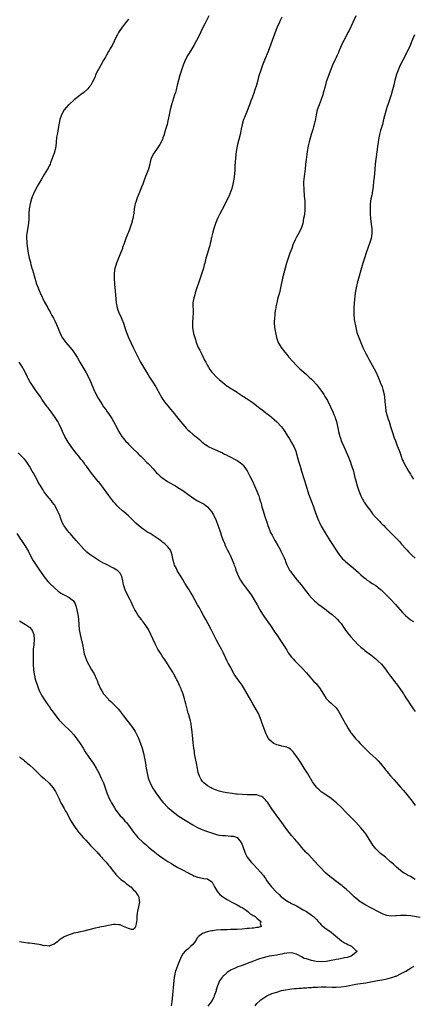
# Model space of a CAD drawing. Units: inches. Extents: x 2520000 to 2523000, y 1554000 to 1557000.
# Drawn here: x 2521983 to 2522142, y 1555552 to 1555949 of the extents above; entities that cross this region are included whole.
import ezdxf

# ---------------------------------------------------------------- set-up
doc = ezdxf.new("R2010")
doc.units = ezdxf.units.IN
doc.header["$MEASUREMENT"] = 0
doc.layers.add('LD25201554_10ft', color=93, linetype='Continuous')

msp = doc.modelspace()

# ---------------------------------------------------------------- linework, layer by layer
at = {"layer": 'LD25201554_10ft'}
for points, elevation in [([(2522059.56, 1555951), (2522058.05, 1555947.95), (2522057, 1555945.94), (2522055.58, 1555943), (2522054.58, 1555941), (2522053.44, 1555939), (2522052.2, 1555937), (2522050.99, 1555935), (2522049.95, 1555933), (2522049.1, 1555931), (2522048.15, 1555928.15), (2522047.8, 1555927), (2522047.25, 1555925), (2522046.77, 1555923), (2522046.27, 1555921), (2522045.99, 1555919.99), (2522045.71, 1555919), (2522044.49, 1555915), (2522043.96, 1555913), (2522043.51, 1555911), (2522043, 1555908.47), (2522042.64, 1555907), (2522042.08, 1555905), (2522041.35, 1555902.65), (2522041, 1555901.63), (2522040.74, 1555901), (2522039.75, 1555899), (2522039.49, 1555898.51), (2522038.68, 1555897.32), (2522038.44, 1555897), (2522037.02, 1555895), (2522036.15, 1555893), (2522035.84, 1555891.84), (2522035.65, 1555891), (2522035.12, 1555889), (2522034.37, 1555887), (2522033.92, 1555886.08), (2522033.54, 1555885), (2522032.79, 1555883), (2522032.33, 1555881.67), (2522031.26, 1555879), (2522030.57, 1555877.43), (2522030.4, 1555877), (2522030.12, 1555876.12), (2522029.69, 1555875), (2522029.55, 1555874.45), (2522029.34, 1555873), (2522029.18, 1555871.18), (2522028.84, 1555869), (2522028.29, 1555867), (2522027.55, 1555865), (2522027, 1555863.57), (2522026.76, 1555863), (2522026.03, 1555861), (2522025.32, 1555859), (2522024.69, 1555857.31), (2522024.6, 1555857), (2522023.84, 1555855), (2522022.98, 1555852.98), (2522022.16, 1555851), (2522021.89, 1555850.11), (2522021.53, 1555849), (2522021.26, 1555847), (2522021.27, 1555845), (2522021.46, 1555842.54), (2522021.73, 1555839.73), (2522022.04, 1555835), (2522022.42, 1555833), (2522022.59, 1555832.59), (2522023.18, 1555831), (2522023.8, 1555829.8), (2522024.12, 1555829), (2522024.4, 1555828.4), (2522025, 1555826.82), (2522025.56, 1555825), (2522026.24, 1555823), (2522027.09, 1555821), (2522027.98, 1555819), (2522028.91, 1555817), (2522029.88, 1555815), (2522030.93, 1555812.93), (2522031.62, 1555811.62), (2522031.96, 1555811), (2522033.09, 1555809), (2522034.29, 1555807), (2522035, 1555805.9), (2522035.55, 1555805), (2522036.87, 1555803), (2522038.13, 1555801), (2522039.83, 1555797.83), (2522040.56, 1555796.56), (2522041, 1555795.91), (2522041.38, 1555795.38), (2522041.67, 1555795), (2522043, 1555793.34), (2522044.08, 1555792.08), (2522044.96, 1555791), (2522047, 1555788.38), (2522048.11, 1555787), (2522049, 1555785.93), (2522049.81, 1555785), (2522050.38, 1555784.38), (2522051, 1555783.74), (2522051.8, 1555783), (2522053, 1555781.93), (2522055.71, 1555779.71), (2522056.55, 1555779), (2522057.95, 1555777.95), (2522059, 1555777.19), (2522059.31, 1555777), (2522061, 1555776.08), (2522065, 1555774.4), (2522065.91, 1555773.91), (2522067, 1555773.38), (2522067.23, 1555773.23), (2522067.67, 1555773), (2522071, 1555771.26), (2522071.42, 1555771), (2522072.36, 1555770.36), (2522073, 1555769.78), (2522073.38, 1555769.38), (2522073.68, 1555769), (2522075, 1555767.15), (2522075.77, 1555765.77), (2522076.16, 1555765), (2522077, 1555763.19), (2522078.9, 1555758.9), (2522079.5, 1555757.5), (2522079.68, 1555757), (2522080, 1555756), (2522080.35, 1555755), (2522080.49, 1555754.49), (2522081, 1555752.55), (2522081.44, 1555751), (2522082.1, 1555749), (2522083, 1555746.35), (2522083.42, 1555745), (2522083.68, 1555744.32), (2522084.14, 1555743), (2522084.39, 1555742.39), (2522085.07, 1555741.07), (2522086.23, 1555739), (2522086.5, 1555738.5), (2522087.37, 1555737), (2522088.49, 1555735), (2522088.65, 1555734.65), (2522089.51, 1555733), (2522089.94, 1555731.94), (2522090.37, 1555731), (2522090.54, 1555730.54), (2522091.12, 1555729.12), (2522092.21, 1555727), (2522092.51, 1555726.51), (2522093, 1555725.87), (2522093.36, 1555725.36), (2522095.29, 1555723), (2522096.87, 1555721), (2522099, 1555718.18), (2522099.52, 1555717.52), (2522099.95, 1555717), (2522101, 1555715.8), (2522101.83, 1555715), (2522102.44, 1555714.44), (2522103, 1555713.96), (2522103.53, 1555713.53), (2522107, 1555710.89), (2522108.01, 1555710.01), (2522109, 1555709.28), (2522109.34, 1555709), (2522111, 1555707.52), (2522111.56, 1555707), (2522112.22, 1555706.22), (2522113, 1555705.4), (2522113.32, 1555705), (2522114, 1555704), (2522114.79, 1555702.79), (2522115.6, 1555701.6), (2522117, 1555700.05), (2522119.83, 1555697), (2522121, 1555695.87), (2522122.02, 1555695), (2522122.56, 1555694.56), (2522123.7, 1555693.7), (2522125, 1555692.75), (2522127, 1555691.16), (2522128.14, 1555690.14), (2522129.28, 1555689), (2522130.92, 1555687), (2522131.82, 1555685.82), (2522133, 1555684.19), (2522134.38, 1555682.38), (2522135, 1555681.51), (2522135.39, 1555681), (2522137.76, 1555677.76), (2522138.23, 1555677), (2522138.54, 1555676.54), (2522139.48, 1555675), (2522140.09, 1555674.09), (2522140.79, 1555673), (2522142.19, 1555671), (2522143, 1555669.94)], 6890), ([(2522119.01, 1555951), (2522117.7, 1555948.3), (2522116.2, 1555945), (2522115.79, 1555944.21), (2522115.21, 1555943), (2522114.14, 1555941), (2522113.73, 1555940.27), (2522112.29, 1555937), (2522111.89, 1555936.11), (2522111.42, 1555935), (2522111, 1555934.1), (2522110.64, 1555933.36), (2522109.59, 1555931), (2522108.63, 1555928.63), (2522107.22, 1555925), (2522107, 1555924.3), (2522106.64, 1555923), (2522106.35, 1555921.65), (2522106.17, 1555921), (2522105.82, 1555919.82), (2522105.6, 1555919), (2522104.91, 1555917.09), (2522104.09, 1555915), (2522103.36, 1555913), (2522103, 1555911.62), (2522102.86, 1555911), (2522102.6, 1555909.4), (2522102.12, 1555907), (2522101.88, 1555906.12), (2522101.53, 1555905), (2522100.88, 1555903), (2522100.07, 1555900.07), (2522099.82, 1555899), (2522099.7, 1555898.3), (2522099.4, 1555897), (2522099.11, 1555895.11), (2522098.85, 1555892.85), (2522098.66, 1555891), (2522098.43, 1555889), (2522098.02, 1555886.02), (2522097.92, 1555885), (2522097.83, 1555883.83), (2522097.82, 1555883), (2522097.89, 1555881), (2522097.98, 1555879.98), (2522098.02, 1555879), (2522098.12, 1555878.12), (2522098.19, 1555877), (2522098.28, 1555876.28), (2522098.37, 1555875), (2522098.4, 1555874.4), (2522098.39, 1555873), (2522098.32, 1555872.32), (2522098.16, 1555871), (2522098.02, 1555870.02), (2522097.85, 1555869), (2522097.48, 1555867), (2522097, 1555865.48), (2522096.83, 1555865), (2522095.53, 1555862.47), (2522095, 1555861.48), (2522094.71, 1555861), (2522094.5, 1555860.5), (2522093.55, 1555858.45), (2522093.06, 1555857), (2522092.31, 1555855), (2522091.6, 1555853), (2522090.94, 1555851), (2522090.34, 1555849), (2522089.83, 1555847), (2522089.38, 1555845), (2522088.55, 1555841), (2522088.05, 1555839), (2522087.48, 1555837), (2522086.98, 1555835), (2522086.66, 1555833.34), (2522086.57, 1555833), (2522086.48, 1555832.48), (2522086.26, 1555831), (2522086.15, 1555829.85), (2522086.05, 1555829), (2522085.98, 1555827), (2522086.12, 1555825), (2522086.45, 1555823), (2522086.92, 1555821), (2522087.43, 1555819.43), (2522087.6, 1555819), (2522088.71, 1555817), (2522090.21, 1555815), (2522091, 1555814.1), (2522091.93, 1555813), (2522093.36, 1555811.36), (2522095, 1555809.61), (2522095.63, 1555809), (2522096.35, 1555808.35), (2522097.89, 1555807), (2522099, 1555806.08), (2522100.12, 1555805), (2522101, 1555804.18), (2522101.58, 1555803.58), (2522103, 1555801.98), (2522104.32, 1555800.32), (2522105.17, 1555799.17), (2522105.99, 1555797.99), (2522106.74, 1555796.74), (2522107.49, 1555795.49), (2522108.77, 1555793), (2522109.66, 1555791), (2522110.12, 1555789.88), (2522110.45, 1555789), (2522110.57, 1555788.57), (2522111.1, 1555787), (2522111.56, 1555785), (2522111.79, 1555783.79), (2522111.99, 1555783), (2522112.52, 1555781), (2522112.65, 1555780.65), (2522113.22, 1555779), (2522114.06, 1555777), (2522115.61, 1555773.61), (2522116.65, 1555771), (2522117.27, 1555769.27), (2522117.96, 1555767), (2522118.47, 1555765), (2522118.95, 1555763.05), (2522119.49, 1555761), (2522120.17, 1555759), (2522120.4, 1555758.4), (2522121.01, 1555757.01), (2522121.67, 1555755.67), (2522122.06, 1555755), (2522122.39, 1555754.39), (2522123.19, 1555753.19), (2522125, 1555750.78), (2522125.75, 1555749.75), (2522127, 1555748.31), (2522128.61, 1555746.61), (2522129, 1555746.27), (2522129.62, 1555745.62), (2522130.28, 1555745), (2522131, 1555744.27), (2522132.59, 1555742.59), (2522134.19, 1555741), (2522136.55, 1555738.55), (2522137, 1555738.02), (2522137.49, 1555737.49), (2522139, 1555735.74), (2522139.67, 1555735), (2522140.32, 1555734.32), (2522141, 1555733.54), (2522141.55, 1555733), (2522143, 1555731.79)], 6910), ([(2522027, 1555949.6), (2522025.88, 1555948.12), (2522025, 1555947.05), (2522024.85, 1555946.85), (2522023.49, 1555945), (2522023, 1555944.16), (2522022.61, 1555943.39), (2522022.38, 1555943), (2522021.31, 1555940.69), (2522020.44, 1555939), (2522019.69, 1555937.69), (2522019.29, 1555937), (2522019, 1555936.54), (2522018.13, 1555935), (2522017.71, 1555934.29), (2522017.01, 1555933), (2522015.89, 1555931), (2522015.58, 1555930.42), (2522015, 1555929.5), (2522014.71, 1555929), (2522013.71, 1555927), (2522013.52, 1555926.48), (2522012.84, 1555925), (2522012.62, 1555924.62), (2522011.76, 1555923), (2522011.47, 1555922.53), (2522010.57, 1555921.43), (2522009, 1555919.96), (2522007.67, 1555919), (2522007, 1555918.45), (2522006.22, 1555917.78), (2522005.11, 1555917), (2522003, 1555915.18), (2522002.81, 1555915), (2522001, 1555912.97), (2521999.91, 1555911), (2521999.29, 1555909), (2521998.6, 1555905.4), (2521998.47, 1555904.47), (2521998.18, 1555903), (2521998.01, 1555901.99), (2521997.84, 1555899.84), (2521997.69, 1555898.31), (2521997.45, 1555897), (2521997, 1555895.45), (2521996.85, 1555895), (2521996.74, 1555894.74), (2521996.11, 1555893), (2521995.5, 1555891.5), (2521995.32, 1555891), (2521995, 1555890.38), (2521994.56, 1555889.44), (2521994.32, 1555889), (2521993, 1555886.89), (2521991.87, 1555885), (2521990.72, 1555883), (2521990.07, 1555881.93), (2521989.59, 1555881), (2521988.59, 1555879), (2521988.13, 1555877.87), (2521987.83, 1555877), (2521987.3, 1555875), (2521986.95, 1555873), (2521986.76, 1555871), (2521986.76, 1555869), (2521986.67, 1555867), (2521986.42, 1555865.58), (2521985.91, 1555863), (2521985.85, 1555862.15), (2521985.82, 1555861), (2521985.93, 1555859.93), (2521985.99, 1555859), (2521986.24, 1555857), (2521986.52, 1555855), (2521986.91, 1555853), (2521987.37, 1555851.37), (2521987.43, 1555851), (2521987.57, 1555850.43), (2521988.01, 1555849), (2521988.27, 1555848.27), (2521988.59, 1555847), (2521989.18, 1555845), (2521989.62, 1555843.62), (2521989.79, 1555843), (2521990.48, 1555841), (2521990.63, 1555840.63), (2521991.3, 1555839), (2521992.27, 1555837), (2521993, 1555835.58), (2521994.38, 1555833), (2521994.62, 1555832.62), (2521995.34, 1555831.34), (2521995.5, 1555831), (2521996.12, 1555829.88), (2521996.76, 1555828.76), (2521997.45, 1555827.45), (2521998.54, 1555825), (2521999.22, 1555823.22), (2521999.84, 1555821.84), (2522000.28, 1555821), (2522000.56, 1555820.56), (2522001.39, 1555819.39), (2522001.71, 1555819), (2522003.44, 1555817), (2522004.16, 1555816.16), (2522005.01, 1555815.01), (2522006.28, 1555813), (2522007.42, 1555811), (2522009.82, 1555807), (2522010.87, 1555805), (2522011.53, 1555803.53), (2522013.31, 1555799.31), (2522013.44, 1555799), (2522014.46, 1555797), (2522014.67, 1555796.67), (2522015, 1555796.08), (2522015.68, 1555795), (2522016.23, 1555794.23), (2522017, 1555793.02), (2522017.87, 1555791.87), (2522018.48, 1555791), (2522019, 1555790.29), (2522020.32, 1555788.32), (2522021.03, 1555787.03), (2522022.41, 1555784.41), (2522023, 1555783.2), (2522024.41, 1555781), (2522025, 1555780.19), (2522025.56, 1555779.56), (2522026.03, 1555779), (2522026.5, 1555778.5), (2522027, 1555777.93), (2522029, 1555775.95), (2522030.5, 1555774.5), (2522031, 1555774.04), (2522031.51, 1555773.51), (2522032.06, 1555773), (2522032.52, 1555772.52), (2522033, 1555772.08), (2522034.52, 1555770.52), (2522035, 1555770.05), (2522035.48, 1555769.49), (2522037, 1555767.89), (2522038.37, 1555766.37), (2522039, 1555765.82), (2522039.41, 1555765.41), (2522039.92, 1555765), (2522040.48, 1555764.48), (2522042.86, 1555762.86), (2522044.09, 1555762.09), (2522045, 1555761.59), (2522046, 1555761), (2522047, 1555760.38), (2522049, 1555759.1), (2522053, 1555756.18), (2522054.96, 1555754.96), (2522057.61, 1555753.61), (2522058.51, 1555753), (2522059, 1555752.61), (2522060.36, 1555751), (2522060.63, 1555750.63), (2522061.37, 1555749.37), (2522061.57, 1555749), (2522062.53, 1555747), (2522063.22, 1555745.22), (2522063.95, 1555743), (2522064.19, 1555742.19), (2522064.71, 1555740.71), (2522065.34, 1555739), (2522065.82, 1555737.82), (2522066.19, 1555737), (2522067, 1555735.36), (2522067.81, 1555733.81), (2522068.18, 1555733), (2522069, 1555731.11), (2522069.6, 1555729.6), (2522069.77, 1555729), (2522070.13, 1555728.13), (2522070.48, 1555727), (2522071, 1555725.72), (2522071.3, 1555725), (2522072.32, 1555723), (2522072.56, 1555722.56), (2522073, 1555721.84), (2522075, 1555719.13), (2522075.95, 1555717.95), (2522076.65, 1555717), (2522077.89, 1555715), (2522078.3, 1555714.3), (2522079.01, 1555713), (2522080.17, 1555711), (2522081.24, 1555709.24), (2522082.03, 1555708.03), (2522082.76, 1555707), (2522083.66, 1555705.66), (2522084.15, 1555705), (2522085, 1555703.76), (2522086.11, 1555702.11), (2522087, 1555700.84), (2522088.55, 1555698.55), (2522089.55, 1555697), (2522091, 1555694.62), (2522091.64, 1555693.64), (2522093, 1555691.85), (2522093.74, 1555691), (2522094.36, 1555690.36), (2522095, 1555689.73), (2522095.7, 1555689), (2522097, 1555687.69), (2522099, 1555685.43), (2522101, 1555683.12), (2522102.01, 1555682.01), (2522103, 1555681), (2522104.58, 1555679), (2522106.24, 1555676.24), (2522107, 1555675.18), (2522107.15, 1555675), (2522108.05, 1555674.05), (2522109, 1555673.21), (2522109.27, 1555673), (2522111, 1555671.36), (2522111.32, 1555671), (2522111.99, 1555669.99), (2522114.07, 1555666.07), (2522114.69, 1555665), (2522115, 1555664.42), (2522115.86, 1555663), (2522117, 1555661.26), (2522117.19, 1555661), (2522118.88, 1555659), (2522119.92, 1555657.92), (2522120.72, 1555657), (2522122.62, 1555655), (2522124.66, 1555653), (2522127, 1555650.87), (2522127.95, 1555649.95), (2522129, 1555648.85), (2522130.7, 1555646.7), (2522131, 1555646.29), (2522131.57, 1555645.57), (2522132.01, 1555645), (2522133, 1555643.82), (2522134.37, 1555642.37), (2522135.31, 1555641.31), (2522137, 1555639.32), (2522138.04, 1555638.04), (2522139, 1555636.96), (2522140.64, 1555635), (2522141.68, 1555633.68), (2522143, 1555631.83)], 6880), ([(2522089, 1555950.42), (2522088.36, 1555949), (2522087.96, 1555948.04), (2522087.42, 1555947), (2522086.58, 1555945), (2522084.53, 1555939.47), (2522083.49, 1555936.51), (2522082.05, 1555933), (2522081.26, 1555931), (2522080.66, 1555929.34), (2522080.52, 1555929), (2522079.66, 1555926.34), (2522079.34, 1555925), (2522078.82, 1555923), (2522078.16, 1555921), (2522077.7, 1555919.7), (2522077.31, 1555918.69), (2522077, 1555917.76), (2522076.56, 1555916.56), (2522075.96, 1555915), (2522075.67, 1555914.33), (2522075, 1555912.54), (2522073.92, 1555909.92), (2522073.57, 1555909), (2522073, 1555907), (2522072.65, 1555905.35), (2522072.61, 1555905), (2522072.52, 1555904.52), (2522072.19, 1555903), (2522071.14, 1555899), (2522070.73, 1555897), (2522070.43, 1555895), (2522070.25, 1555893), (2522070.23, 1555892.23), (2522070.11, 1555889.89), (2522070.1, 1555889), (2522069.93, 1555887), (2522069.65, 1555885), (2522069.25, 1555883), (2522068.79, 1555881.21), (2522068.02, 1555879), (2522067.71, 1555878.29), (2522067.14, 1555877), (2522065.76, 1555874.24), (2522064.01, 1555871), (2522063.01, 1555869), (2522062.17, 1555867), (2522061.5, 1555865), (2522060.98, 1555863), (2522060.6, 1555861.4), (2522060.54, 1555861), (2522060.43, 1555860.43), (2522060.1, 1555859), (2522059.88, 1555858.12), (2522059.57, 1555857), (2522058.94, 1555855), (2522058.35, 1555853), (2522057.86, 1555851), (2522057.67, 1555850.33), (2522057.35, 1555849), (2522056.72, 1555847), (2522055.98, 1555845), (2522055.31, 1555843), (2522054.69, 1555841), (2522054.03, 1555839), (2522053.81, 1555838.19), (2522053.42, 1555837), (2522053.13, 1555835), (2522053.18, 1555831), (2522053.05, 1555829), (2522052.89, 1555827), (2522052.94, 1555825), (2522053.26, 1555823.26), (2522053.29, 1555823), (2522053.37, 1555822.63), (2522053.83, 1555821), (2522054.13, 1555820.13), (2522054.47, 1555819), (2522055.28, 1555817), (2522055.87, 1555815.87), (2522056.27, 1555815), (2522057.29, 1555813), (2522057.84, 1555811.84), (2522058.31, 1555811), (2522059, 1555809.66), (2522059.37, 1555809), (2522059.99, 1555807.99), (2522060.72, 1555807), (2522061, 1555806.69), (2522062.69, 1555805), (2522063.9, 1555803.9), (2522065, 1555802.94), (2522067, 1555801.37), (2522067.54, 1555801), (2522068.42, 1555800.42), (2522069, 1555800.12), (2522069.67, 1555799.67), (2522071, 1555798.89), (2522071.32, 1555798.68), (2522073.32, 1555797.32), (2522073.82, 1555797), (2522074.52, 1555796.52), (2522075, 1555796.22), (2522077, 1555794.91), (2522078.09, 1555794.09), (2522079, 1555793.43), (2522080.34, 1555792.34), (2522081, 1555791.84), (2522082.58, 1555790.58), (2522083, 1555790.26), (2522084.59, 1555789), (2522085, 1555788.65), (2522085.88, 1555787.88), (2522087, 1555786.91), (2522088.93, 1555784.93), (2522089.78, 1555783.78), (2522090.31, 1555783), (2522091.53, 1555781), (2522092.1, 1555780.1), (2522093, 1555778.62), (2522093.87, 1555777), (2522094.7, 1555775), (2522095.44, 1555772.56), (2522095.84, 1555771), (2522096.39, 1555769), (2522097.02, 1555767), (2522098, 1555764), (2522098.94, 1555761), (2522099.88, 1555757.88), (2522101.66, 1555753), (2522102.52, 1555750.52), (2522103.02, 1555749.02), (2522103.84, 1555747), (2522104.22, 1555746.22), (2522105, 1555744.72), (2522107, 1555741.39), (2522108.49, 1555739), (2522111.83, 1555733.83), (2522112.42, 1555733), (2522113, 1555732.26), (2522113.59, 1555731.59), (2522114.19, 1555731), (2522114.61, 1555730.61), (2522115.71, 1555729.71), (2522117, 1555728.68), (2522118.97, 1555727), (2522120.01, 1555726.01), (2522121.05, 1555725.05), (2522122.11, 1555724.11), (2522123, 1555723.42), (2522123.58, 1555723), (2522124.42, 1555722.42), (2522125.63, 1555721.63), (2522127, 1555720.77), (2522129, 1555719.19), (2522129.22, 1555719), (2522131.25, 1555717), (2522133, 1555715.22), (2522135, 1555713.11), (2522137.87, 1555709.87), (2522138.62, 1555709), (2522139, 1555708.61), (2522140.91, 1555707), (2522141, 1555706.93), (2522142.25, 1555706.25)], 6900), ([(2522142.73, 1555943.27), (2522141.5, 1555940.5), (2522140.86, 1555939), (2522139.66, 1555936.34), (2522137.94, 1555933), (2522136.94, 1555931), (2522136.06, 1555929), (2522135.32, 1555927), (2522135.26, 1555926.74), (2522134.73, 1555925), (2522134.27, 1555923), (2522134.02, 1555921.98), (2522133.82, 1555921), (2522133.27, 1555919), (2522132.57, 1555917), (2522131.84, 1555915), (2522131.64, 1555914.36), (2522131.16, 1555913), (2522130.53, 1555910.53), (2522130.21, 1555909), (2522129.69, 1555907), (2522129, 1555904.62), (2522128.58, 1555903), (2522128.15, 1555901), (2522127.97, 1555899.97), (2522127.83, 1555899), (2522127.75, 1555898.25), (2522127.56, 1555897), (2522127.06, 1555893), (2522126.82, 1555891), (2522126.62, 1555889), (2522126.32, 1555885.68), (2522126.17, 1555884.17), (2522126, 1555882), (2522125.88, 1555881), (2522125.63, 1555879.63), (2522125.55, 1555879), (2522125.45, 1555878.55), (2522125.06, 1555877), (2522124.77, 1555875), (2522124.74, 1555872.74), (2522124.79, 1555871), (2522124.89, 1555869), (2522125.16, 1555866.84), (2522125.43, 1555865), (2522125.47, 1555863), (2522125.11, 1555861), (2522124.5, 1555859), (2522124.13, 1555857.87), (2522123.18, 1555855.18), (2522122.45, 1555853), (2522121.83, 1555851), (2522119.55, 1555843), (2522119.03, 1555841), (2522118.68, 1555839), (2522118.51, 1555837.49), (2522118.44, 1555836.44), (2522118.13, 1555833), (2522118.09, 1555831), (2522118.2, 1555829.8), (2522118.25, 1555829), (2522118.32, 1555828.32), (2522118.94, 1555825), (2522119.43, 1555823), (2522120.14, 1555821), (2522121.83, 1555817), (2522122.75, 1555815), (2522123, 1555814.55), (2522123.81, 1555813), (2522124.26, 1555812.26), (2522124.92, 1555811), (2522127.05, 1555807.05), (2522127.97, 1555805), (2522128.8, 1555803), (2522129, 1555802.57), (2522129.58, 1555801), (2522129.93, 1555799.93), (2522130.18, 1555799), (2522130.32, 1555798.32), (2522130.54, 1555797), (2522130.73, 1555795), (2522130.89, 1555792.89), (2522131.14, 1555791.14), (2522131.17, 1555791), (2522131.26, 1555790.74), (2522131.99, 1555787.99), (2522132.39, 1555787), (2522133, 1555785.05), (2522133.61, 1555783), (2522134.49, 1555780.49), (2522135, 1555779.2), (2522135.59, 1555777.59), (2522135.85, 1555777), (2522136.69, 1555774.69), (2522137.26, 1555773), (2522137.75, 1555771.75), (2522138.08, 1555771), (2522138.38, 1555770.38), (2522140.26, 1555767), (2522140.51, 1555766.51), (2522141, 1555765.74), (2522141.42, 1555765), (2522142.22, 1555763.78)], 6920), ([(2522143, 1555602.03), (2522141, 1555603.14), (2522139.79, 1555603.79), (2522139, 1555604.28), (2522138.54, 1555604.54), (2522137.87, 1555605), (2522137, 1555605.65), (2522135.37, 1555607), (2522134.13, 1555608.13), (2522133, 1555609.19), (2522130.96, 1555610.96), (2522129, 1555612.51), (2522128.43, 1555613), (2522127, 1555614.4), (2522126.52, 1555615), (2522125.89, 1555615.89), (2522123.97, 1555619), (2522123, 1555620.43), (2522122.57, 1555621), (2522121, 1555622.93), (2522119, 1555625.11), (2522118.07, 1555626.07), (2522115.08, 1555629.08), (2522113, 1555631.2), (2522111.11, 1555633), (2522109.95, 1555633.95), (2522108.8, 1555634.8), (2522107, 1555636.02), (2522105.27, 1555637.27), (2522105, 1555637.48), (2522104.18, 1555638.18), (2522103.26, 1555639), (2522103, 1555639.28), (2522101.69, 1555641), (2522101.42, 1555641.42), (2522099.37, 1555645), (2522098.14, 1555647), (2522096.85, 1555649), (2522095.51, 1555651), (2522095, 1555651.73), (2522094.08, 1555653), (2522093.61, 1555653.61), (2522093, 1555654.26), (2522092.6, 1555654.6), (2522091.93, 1555655), (2522091, 1555655.46), (2522089, 1555655.89), (2522087.74, 1555656.26), (2522087, 1555656.4), (2522085.85, 1555657), (2522085.31, 1555657.31), (2522085, 1555657.61), (2522084.26, 1555658.26), (2522083.69, 1555659), (2522082.72, 1555660.72), (2522082.15, 1555662.15), (2522081.16, 1555665), (2522080.43, 1555667), (2522079.58, 1555669), (2522078.71, 1555670.71), (2522077.35, 1555673), (2522076.45, 1555674.45), (2522073, 1555680.45), (2522072.62, 1555681), (2522071, 1555683.22), (2522069.84, 1555685), (2522069, 1555686.44), (2522068.41, 1555687.59), (2522067.64, 1555689), (2522067.41, 1555689.41), (2522067, 1555690.17), (2522065.44, 1555693.44), (2522064.77, 1555694.77), (2522063.58, 1555697), (2522062.66, 1555698.66), (2522060.44, 1555703), (2522059.25, 1555705.25), (2522058.26, 1555707), (2522057.39, 1555708.61), (2522056.44, 1555710.44), (2522056.1, 1555711), (2522055.73, 1555711.73), (2522054.97, 1555713), (2522052.74, 1555717), (2522052.06, 1555718.06), (2522051.52, 1555719), (2522051, 1555719.85), (2522049.78, 1555721.78), (2522049, 1555723.19), (2522048.28, 1555724.28), (2522047.89, 1555725), (2522047.54, 1555725.54), (2522046.79, 1555726.79), (2522046.41, 1555727.59), (2522045.7, 1555729), (2522045.5, 1555729.5), (2522045.09, 1555731), (2522044.71, 1555733), (2522044.34, 1555734.34), (2522044.06, 1555735), (2522043, 1555736.4), (2522042.46, 1555737), (2522041.68, 1555737.68), (2522041, 1555738.18), (2522040.56, 1555738.56), (2522039.42, 1555739.42), (2522037.09, 1555741), (2522035.79, 1555741.79), (2522035, 1555742.23), (2522034.53, 1555742.53), (2522033.85, 1555743), (2522033, 1555743.55), (2522031.06, 1555745.06), (2522029.98, 1555745.98), (2522028.92, 1555747), (2522027, 1555748.89), (2522025, 1555750.72), (2522024.66, 1555751), (2522023, 1555752.5), (2522022.47, 1555753), (2522021.75, 1555753.75), (2522021, 1555754.59), (2522020.66, 1555755), (2522019.09, 1555757.09), (2522017, 1555760.12), (2522016.33, 1555761), (2522015.72, 1555761.72), (2522015, 1555762.65), (2522014.83, 1555762.83), (2522012.13, 1555766.13), (2522010.09, 1555769), (2522009.6, 1555769.6), (2522009, 1555770.47), (2522008.59, 1555771), (2522007.85, 1555771.85), (2522007, 1555773), (2522006.08, 1555774.08), (2522005, 1555775.47), (2522003.84, 1555777), (2522003, 1555778.18), (2522002.68, 1555778.68), (2522001.33, 1555781), (2522000.33, 1555783), (2521999.95, 1555783.95), (2521999, 1555785.94), (2521998.44, 1555787), (2521997.92, 1555787.92), (2521997.17, 1555789), (2521995.73, 1555791), (2521994.57, 1555792.57), (2521994.22, 1555793), (2521992.08, 1555796.08), (2521991.48, 1555797), (2521990.02, 1555799), (2521989.57, 1555799.57), (2521988.73, 1555800.73), (2521987.17, 1555803.17), (2521986.48, 1555804.48), (2521986.25, 1555805), (2521985.21, 1555807.21), (2521984.5, 1555808.5), (2521984.2, 1555809), (2521982.85, 1555811)], 6870), ([(2522145, 1555586.64), (2522141, 1555587.3), (2522139.43, 1555587.43), (2522139, 1555587.49), (2522137.44, 1555587.44), (2522137, 1555587.46), (2522135.3, 1555587.3), (2522135, 1555587.31), (2522133.24, 1555587.24), (2522131.46, 1555587.46), (2522129.95, 1555587.95), (2522128.61, 1555588.61), (2522125, 1555590.58), (2522123, 1555591.62), (2522121, 1555592.8), (2522120.74, 1555593), (2522119, 1555594.39), (2522118.35, 1555595), (2522116.66, 1555596.66), (2522115, 1555598.14), (2522113.89, 1555599), (2522113.41, 1555599.41), (2522111.3, 1555601), (2522109, 1555602.77), (2522107.78, 1555603.78), (2522106.73, 1555604.73), (2522104.51, 1555607), (2522103.79, 1555607.79), (2522101, 1555610.76), (2522099.9, 1555611.9), (2522099, 1555612.78), (2522098.79, 1555613), (2522097, 1555615.06), (2522096.18, 1555616.18), (2522095.26, 1555617.26), (2522095, 1555617.52), (2522094.34, 1555618.34), (2522093, 1555619.82), (2522092, 1555621), (2522090.68, 1555622.68), (2522089.03, 1555625), (2522087.57, 1555627), (2522087, 1555627.75), (2522086.08, 1555629), (2522085, 1555630.53), (2522083.23, 1555633.23), (2522083, 1555633.54), (2522082.36, 1555634.36), (2522081.61, 1555635), (2522081.31, 1555635.31), (2522081, 1555635.51), (2522080.31, 1555635.69), (2522079, 1555636.17), (2522077.8, 1555636.2), (2522077, 1555636.26), (2522075, 1555636.25), (2522073, 1555636.3), (2522071, 1555636.45), (2522070.49, 1555636.49), (2522069, 1555636.68), (2522067, 1555636.99), (2522065.33, 1555637.33), (2522063.75, 1555637.75), (2522062.25, 1555638.25), (2522060.82, 1555638.82), (2522060.48, 1555639), (2522059, 1555639.86), (2522057.56, 1555641), (2522057.28, 1555641.28), (2522057, 1555641.64), (2522056.43, 1555642.43), (2522056.11, 1555643), (2522055.76, 1555643.76), (2522055.25, 1555645.25), (2522054.9, 1555646.9), (2522054.52, 1555649), (2522053.93, 1555652.07), (2522053.79, 1555653), (2522053.71, 1555653.71), (2522053.51, 1555655), (2522053.24, 1555657.24), (2522053.04, 1555659), (2522052.71, 1555662.71), (2522052.58, 1555663.42), (2522052.34, 1555665), (2522052.08, 1555666.08), (2522051.85, 1555667), (2522051.42, 1555668.58), (2522051.23, 1555669.23), (2522050.68, 1555671.32), (2522050.2, 1555673), (2522049.92, 1555673.92), (2522049.65, 1555675), (2522049.13, 1555676.87), (2522049, 1555677.26), (2522048.52, 1555678.52), (2522048.37, 1555679), (2522047.87, 1555680.13), (2522047, 1555681.97), (2522046.65, 1555682.65), (2522046.48, 1555683), (2522045.41, 1555685), (2522045, 1555685.71), (2522044.23, 1555687), (2522042.18, 1555690.18), (2522041.63, 1555691), (2522041, 1555691.88), (2522040.25, 1555693), (2522038.96, 1555695), (2522037.92, 1555697), (2522036.1, 1555701), (2522035.08, 1555703), (2522033.75, 1555705), (2522033, 1555706.04), (2522032.57, 1555706.57), (2522032.26, 1555707), (2522031.71, 1555707.71), (2522031, 1555708.69), (2522030.1, 1555710.1), (2522029.63, 1555711), (2522029, 1555712.33), (2522028.18, 1555714.18), (2522027.79, 1555715), (2522026.09, 1555718.09), (2522025.67, 1555719), (2522025.03, 1555721), (2522024.73, 1555722.72), (2522024.37, 1555724.37), (2522024.09, 1555725), (2522023.71, 1555725.71), (2522023, 1555726.45), (2522022.75, 1555726.75), (2522022.4, 1555727), (2522021, 1555727.83), (2522017.58, 1555729.58), (2522017, 1555729.86), (2522015, 1555730.94), (2522013, 1555732.17), (2522011.79, 1555733), (2522011, 1555733.61), (2522010.24, 1555734.24), (2522009, 1555735.46), (2522005.95, 1555739), (2522004.12, 1555741), (2522003.6, 1555741.6), (2522003, 1555742.23), (2522002.34, 1555743), (2522001, 1555744.84), (2522000.89, 1555745), (2522000.29, 1555746.29), (2521999.97, 1555747), (2521999.7, 1555747.7), (2521999.25, 1555749), (2521998.41, 1555751), (2521997.34, 1555753), (2521997.21, 1555753.21), (2521997, 1555753.52), (2521996.37, 1555754.37), (2521995.88, 1555755), (2521995, 1555756.07), (2521993.62, 1555757.62), (2521993, 1555758.6), (2521992.83, 1555758.83), (2521992.38, 1555759.62), (2521991.32, 1555761.32), (2521991, 1555761.89), (2521990.57, 1555762.57), (2521990.36, 1555763), (2521988.45, 1555766.45), (2521988.17, 1555767), (2521987.06, 1555769.06), (2521986.25, 1555770.25), (2521985.66, 1555771), (2521985, 1555771.78), (2521983.39, 1555773.39), (2521982.41, 1555774.41)], 6860), ([(2521981.85, 1555741.85), (2521983.45, 1555739.45), (2521983.8, 1555739), (2521985.17, 1555737), (2521986.57, 1555734.57), (2521987.34, 1555733), (2521988.39, 1555731), (2521988.62, 1555730.62), (2521989.4, 1555729.4), (2521991.09, 1555727), (2521993, 1555724.26), (2521994.46, 1555722.46), (2521995.42, 1555721.42), (2521997, 1555719.92), (2521998.56, 1555718.56), (2521999, 1555718.27), (2521999.72, 1555717.72), (2522000.99, 1555716.99), (2522003, 1555715.94), (2522004.27, 1555715), (2522004.66, 1555714.66), (2522005.44, 1555713.44), (2522005.59, 1555713), (2522005.83, 1555712.17), (2522006.2, 1555711), (2522006.32, 1555710.32), (2522006.61, 1555709), (2522006.85, 1555707.15), (2522007, 1555705), (2522007.15, 1555703), (2522007.49, 1555701), (2522007.79, 1555699.79), (2522008.4, 1555697), (2522008.81, 1555694.81), (2522009.17, 1555693.17), (2522009.9, 1555691), (2522010.23, 1555690.23), (2522010.83, 1555689), (2522011, 1555688.69), (2522011.99, 1555687), (2522013.12, 1555685.12), (2522014.11, 1555683), (2522014.37, 1555682.37), (2522014.85, 1555681), (2522015, 1555680.64), (2522015.78, 1555679), (2522016.26, 1555678.26), (2522017, 1555677.01), (2522018.77, 1555675), (2522019, 1555674.76), (2522019.92, 1555673.92), (2522021, 1555672.88), (2522023, 1555670.79), (2522023.77, 1555669.78), (2522024.62, 1555668.62), (2522025, 1555668.15), (2522026.33, 1555666.33), (2522027.4, 1555665), (2522028.89, 1555663), (2522029.74, 1555661.74), (2522030.15, 1555661), (2522031, 1555659.38), (2522031.12, 1555659.12), (2522031.67, 1555657.67), (2522031.92, 1555657), (2522032.58, 1555655), (2522033.13, 1555653), (2522033.56, 1555651), (2522033.9, 1555649), (2522034.2, 1555647), (2522034.32, 1555646.32), (2522034.54, 1555645), (2522035.02, 1555643), (2522035.55, 1555641.55), (2522035.77, 1555641), (2522036.81, 1555639), (2522037.67, 1555637.67), (2522038.11, 1555637), (2522039.53, 1555635), (2522040.18, 1555634.18), (2522041.08, 1555633.08), (2522043, 1555631.13), (2522044.13, 1555630.13), (2522045.22, 1555629.22), (2522047.51, 1555627.51), (2522049.93, 1555625.93), (2522053, 1555624.04), (2522054.99, 1555622.99), (2522056.38, 1555622.38), (2522057.82, 1555621.82), (2522061, 1555620.69), (2522061.42, 1555620.58), (2522063, 1555620.09), (2522063.9, 1555619.9), (2522065, 1555619.77), (2522066.29, 1555619.71), (2522068.43, 1555619.57), (2522069, 1555619.57), (2522069.51, 1555619.51), (2522071, 1555619), (2522072.63, 1555617), (2522072.77, 1555616.77), (2522073.31, 1555615.31), (2522074.13, 1555613), (2522074.38, 1555612.38), (2522075.09, 1555611), (2522076.64, 1555609), (2522077, 1555608.61), (2522077.81, 1555607.81), (2522079, 1555606.58), (2522080.47, 1555605), (2522080.71, 1555604.71), (2522081, 1555604.3), (2522081.58, 1555603.58), (2522082.02, 1555603), (2522082.41, 1555602.41), (2522083, 1555601.44), (2522083.31, 1555601), (2522084.92, 1555599), (2522086.8, 1555597), (2522087.93, 1555595.93), (2522088.76, 1555595), (2522089, 1555594.8), (2522090.1, 1555594.1), (2522091, 1555593.42), (2522091.71, 1555593), (2522092.6, 1555592.6), (2522093, 1555592.36), (2522095, 1555591.3), (2522095.18, 1555591.18), (2522097, 1555590.19), (2522097.73, 1555589.73), (2522099, 1555589.02), (2522101, 1555587.65), (2522101.8, 1555587), (2522103, 1555585.81), (2522103.78, 1555585), (2522104.34, 1555584.34), (2522105, 1555583.65), (2522105.33, 1555583.33), (2522105.77, 1555583), (2522107, 1555582.03), (2522108.81, 1555580.81), (2522109, 1555580.66), (2522109.94, 1555579.94), (2522113.23, 1555577.23), (2522114.44, 1555576.44), (2522115, 1555576.14), (2522115.73, 1555575.73), (2522117.21, 1555575), (2522119, 1555573.37), (2522119.49, 1555573), (2522119, 1555572.53), (2522117.09, 1555571), (2522115.47, 1555570.53), (2522114.39, 1555570.39), (2522112.13, 1555569.87), (2522111, 1555569.71), (2522110.43, 1555569.57), (2522109, 1555569.29), (2522107.65, 1555569), (2522107, 1555568.89), (2522105, 1555568.75), (2522102.9, 1555568.9), (2522101, 1555569.28), (2522100.57, 1555569.43), (2522099, 1555569.88), (2522098.14, 1555570.14), (2522097, 1555570.78), (2522095.51, 1555571.51), (2522095, 1555571.8), (2522094.05, 1555572.05), (2522093, 1555572.39), (2522091, 1555572.25), (2522090.05, 1555572.05), (2522089, 1555571.78), (2522087.55, 1555571.55), (2522087, 1555571.45), (2522085, 1555571.21), (2522083.86, 1555571), (2522083, 1555570.81), (2522080.08, 1555569.92), (2522079, 1555569.51), (2522077.57, 1555569), (2522075, 1555568), (2522073.42, 1555567.42), (2522072.21, 1555567), (2522071.32, 1555566.68), (2522071, 1555566.53), (2522069.9, 1555566.1), (2522068.55, 1555565.45), (2522067.79, 1555565), (2522067, 1555564.48), (2522065.26, 1555563), (2522065.13, 1555562.87), (2522065, 1555562.7), (2522063.8, 1555561), (2522063, 1555559), (2522062.55, 1555557.45), (2522062.43, 1555557), (2522061.71, 1555555), (2522061.51, 1555554.49), (2522061, 1555553.49), (2522060.83, 1555553.17), (2522059.92, 1555551.91), (2522059.17, 1555550.83)], 6850), ([(2521983, 1555706.5), (2521985.44, 1555705), (2521987, 1555703.92), (2521987.84, 1555703), (2521988.3, 1555702.3), (2521988.75, 1555701), (2521988.97, 1555699), (2521988.79, 1555697), (2521988.56, 1555695), (2521988.51, 1555693), (2521988.55, 1555691.45), (2521988.54, 1555690.54), (2521988.58, 1555689), (2521988.67, 1555686.67), (2521988.88, 1555685), (2521989, 1555684.42), (2521989.34, 1555683), (2521989.72, 1555681.72), (2521989.97, 1555681), (2521990.71, 1555679), (2521991, 1555678.32), (2521991.63, 1555677), (2521992.11, 1555676.11), (2521992.76, 1555675), (2521994.13, 1555673), (2521995.34, 1555671.34), (2521995.57, 1555671), (2521996.17, 1555670.17), (2521996.96, 1555669), (2521998.5, 1555667), (2521999, 1555666.41), (2522000.35, 1555665), (2522001, 1555664.35), (2522003, 1555662.5), (2522003.76, 1555661.76), (2522005, 1555660.4), (2522006.08, 1555659), (2522006.47, 1555658.47), (2522007.46, 1555657), (2522008.71, 1555655), (2522009.57, 1555653.57), (2522011, 1555651.48), (2522012.75, 1555649), (2522013, 1555648.63), (2522013.98, 1555647), (2522015, 1555645.13), (2522016.04, 1555643), (2522016.91, 1555641), (2522017.63, 1555639), (2522018.32, 1555637), (2522019, 1555635.4), (2522019.15, 1555635), (2522019.76, 1555633.76), (2522020.16, 1555633), (2522021.36, 1555631), (2522022, 1555630), (2522023.75, 1555627.75), (2522024.45, 1555627), (2522024.7, 1555626.7), (2522025, 1555626.38), (2522025.62, 1555625.62), (2522026.18, 1555625), (2522027, 1555623.95), (2522029.08, 1555621.08), (2522030.88, 1555619), (2522032.99, 1555617), (2522034.06, 1555616.07), (2522035.11, 1555615.11), (2522037, 1555613.53), (2522039, 1555612.01), (2522039.59, 1555611.59), (2522041, 1555610.59), (2522043, 1555609.26), (2522044.42, 1555608.42), (2522045, 1555608.04), (2522047, 1555606.91), (2522053, 1555603.68), (2522053.46, 1555603.46), (2522055, 1555602.88), (2522057, 1555602.58), (2522057.56, 1555602.44), (2522059, 1555602.27), (2522060.76, 1555601), (2522060.89, 1555600.89), (2522061.58, 1555599.58), (2522061.83, 1555599), (2522062.99, 1555597), (2522064, 1555596), (2522065.21, 1555595), (2522067, 1555593.85), (2522068.79, 1555592.79), (2522071, 1555591.74), (2522072.37, 1555591), (2522073, 1555590.63), (2522074.17, 1555589.83), (2522075.33, 1555589), (2522076.18, 1555588.18), (2522077, 1555587.77), (2522077.44, 1555587.44), (2522078.32, 1555587), (2522079, 1555586.32), (2522080.52, 1555585), (2522080.24, 1555584.24), (2522080.63, 1555583), (2522079.46, 1555582.54), (2522079, 1555582.55), (2522077.7, 1555582.3), (2522077, 1555582.32), (2522075.82, 1555582.18), (2522075, 1555582.15), (2522073, 1555581.97), (2522071, 1555581.84), (2522069.8, 1555581.8), (2522068.27, 1555581.73), (2522067, 1555581.72), (2522066.31, 1555581.69), (2522065, 1555581.66), (2522064.36, 1555581.64), (2522062.5, 1555581.5), (2522061, 1555581.28), (2522060.75, 1555581.25), (2522059.44, 1555581), (2522059, 1555580.89), (2522058.8, 1555580.8), (2522057, 1555580.19), (2522055.31, 1555579), (2522055, 1555578.62), (2522054.35, 1555577.65), (2522053.94, 1555577), (2522053, 1555575.74), (2522052.32, 1555575), (2522051.6, 1555574.4), (2522051, 1555573.87), (2522050.5, 1555573.5), (2522049.9, 1555573), (2522049, 1555572), (2522048.43, 1555571), (2522048.12, 1555570.12), (2522047, 1555567.46), (2522046.35, 1555565.65), (2522046.1, 1555565), (2522045.82, 1555563.82), (2522045.61, 1555563), (2522045.5, 1555562.5), (2522044.54, 1555552.54), (2522044.33, 1555551)], 6840), ([(2521983, 1555651.62), (2521983.34, 1555651.34), (2521983.67, 1555651), (2521984.44, 1555650.44), (2521985, 1555649.88), (2521985.53, 1555649.53), (2521986.09, 1555649), (2521987, 1555648.28), (2521988.73, 1555646.73), (2521989, 1555646.4), (2521991, 1555644.5), (2521991.79, 1555643.79), (2521993, 1555642.86), (2521995, 1555640.98), (2521996.58, 1555639), (2521997, 1555638.4), (2521997.53, 1555637.53), (2521998.84, 1555634.85), (2521999, 1555634.56), (2521999.47, 1555633.47), (2521999.7, 1555633), (2522001, 1555630.74), (2522001.6, 1555629.6), (2522001.97, 1555629), (2522003.69, 1555625.69), (2522004.12, 1555625), (2522005.46, 1555623), (2522006.11, 1555622.11), (2522007.02, 1555621), (2522007.94, 1555619.94), (2522008.88, 1555618.88), (2522009.84, 1555617.84), (2522011.73, 1555615.73), (2522014.32, 1555613), (2522014.64, 1555612.64), (2522015, 1555612.3), (2522015.6, 1555611.6), (2522016.2, 1555611), (2522016.54, 1555610.54), (2522017, 1555610.1), (2522018.04, 1555609), (2522018.43, 1555608.43), (2522019, 1555607.81), (2522019.36, 1555607.36), (2522019.69, 1555607), (2522021, 1555605.25), (2522021.21, 1555605), (2522021.96, 1555603.96), (2522022.99, 1555603), (2522023.99, 1555601.99), (2522025.41, 1555601), (2522026.23, 1555600.23), (2522027, 1555599.71), (2522027.38, 1555599.38), (2522028, 1555599), (2522029, 1555597.98), (2522030.02, 1555597), (2522030.32, 1555596.32), (2522031, 1555595.33), (2522031.11, 1555595.11), (2522031.23, 1555595), (2522031.37, 1555593.37), (2522031.46, 1555593), (2522031.05, 1555590.95), (2522030.74, 1555589.26), (2522030.65, 1555589), (2522030.57, 1555588.57), (2522030.4, 1555587), (2522030.37, 1555585.63), (2522030.32, 1555585), (2522030.14, 1555584.14), (2522029.95, 1555583), (2522029.64, 1555582.36), (2522029, 1555581.81), (2522028.25, 1555581.75), (2522027, 1555582.13), (2522025, 1555583.02), (2522023.69, 1555583.69), (2522023, 1555583.71), (2522021.8, 1555583.8), (2522021, 1555583.76), (2522019, 1555583.43), (2522017.02, 1555583.02), (2522015.28, 1555582.72), (2522015, 1555582.64), (2522013.62, 1555582.38), (2522011, 1555581.64), (2522010.54, 1555581.46), (2522008.94, 1555581.06), (2522007, 1555580.69), (2522006.59, 1555580.59), (2522005, 1555580.25), (2522003.92, 1555579.92), (2522003, 1555579.67), (2522001.37, 1555579), (2522001, 1555578.81), (2521999, 1555577.43), (2521998.49, 1555577), (2521997, 1555575.86), (2521995.13, 1555575.13), (2521995, 1555575.06), (2521993.29, 1555575.29), (2521993, 1555575.26), (2521991.65, 1555575.65), (2521991, 1555575.71), (2521989.91, 1555575.91), (2521989, 1555576.04), (2521988.1, 1555576.1), (2521987, 1555576.25), (2521986.29, 1555576.29), (2521984.57, 1555576.57), (2521983, 1555576.87)], 6830), ([(2522078.25, 1555551), (2522079, 1555551.83), (2522080.19, 1555553), (2522080.61, 1555553.39), (2522081, 1555553.68), (2522082.97, 1555555), (2522085, 1555555.87), (2522087, 1555556.51), (2522088.92, 1555557.08), (2522090.52, 1555557.48), (2522092.26, 1555557.74), (2522093, 1555557.81), (2522094.1, 1555557.9), (2522095, 1555557.95), (2522095.97, 1555558.03), (2522097, 1555558.08), (2522097.83, 1555558.17), (2522099, 1555558.23), (2522099.7, 1555558.3), (2522101, 1555558.39), (2522101.56, 1555558.44), (2522103.45, 1555558.55), (2522105, 1555558.6), (2522107, 1555558.62), (2522109.46, 1555558.54), (2522111, 1555558.51), (2522113, 1555558.6), (2522115, 1555558.9), (2522119, 1555559.67), (2522119.81, 1555559.81), (2522123, 1555560.28), (2522125, 1555560.64), (2522127, 1555561.03), (2522128.7, 1555561.3), (2522129.47, 1555561.47), (2522131, 1555561.74), (2522132.02, 1555561.98), (2522133, 1555562.24), (2522133.58, 1555562.42), (2522135, 1555562.9), (2522135.23, 1555563), (2522137, 1555563.84), (2522139.11, 1555565), (2522140.31, 1555565.69), (2522141, 1555566.12), (2522142.6, 1555567)], 6860)]:
    msp.add_lwpolyline(points, dxfattribs=dict(at, elevation=elevation))

doc.saveas('drawing.dxf')
